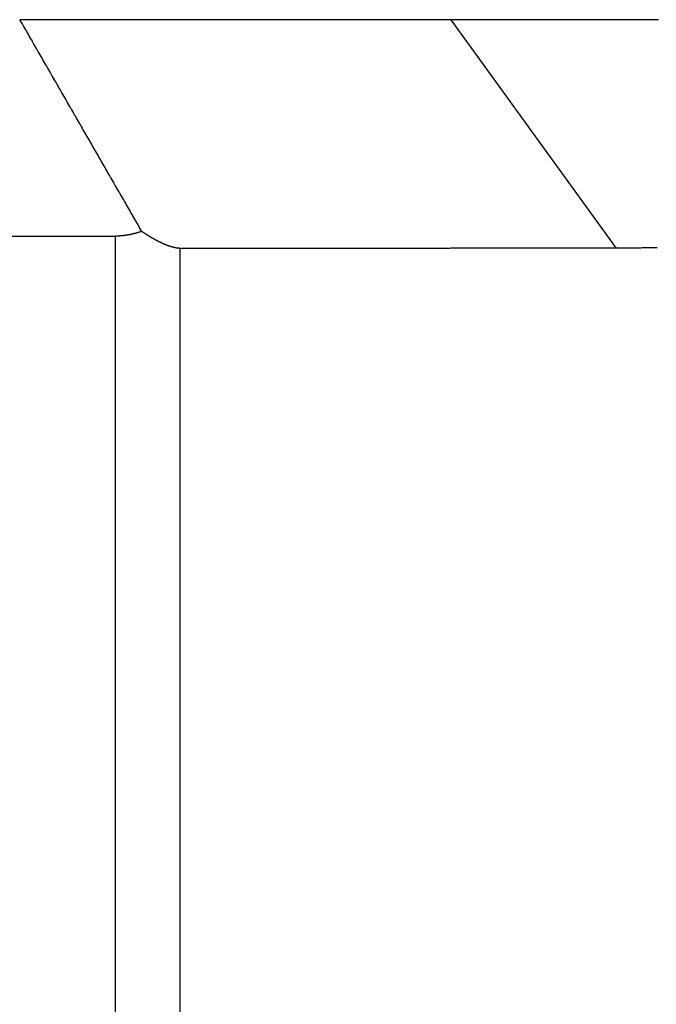
# Model space of a CAD drawing. Extents: x 1.2 to 6.25, y 2.66 to 4.47.
# Drawn here: x 3.49 to 3.53, y 3.18 to 3.24 of the extents above; entities that cross this region are included whole.
import ezdxf

# ---------------------------------------------------------------- set-up
doc = ezdxf.new("R2010")
doc.units = 0
doc.header["$LTSCALE"] = 0.333333
doc.layers.add('VISIBLE__ANSI_', color=7, linetype='CONTINUOUS')
doc.layers.add('VISIBLE_NARROW__ANSI_', color=7, linetype='CONTINUOUS')

msp = doc.modelspace()

# ---------------------------------------------------------------- linework, layer by layer
at = {"layer": 'VISIBLE__ANSI_'}
msp.add_line((3.197276, 3.229545), (3.492941, 3.229545), dxfattribs=at)
for points in [[(3.51551, 3.24408, 0), (3.51543, 3.24408, 0), (3.51535, 3.24408, 0), (3.51527, 3.24408, 0), (3.51519, 3.24408, 0), (3.51511, 3.24408, 0), (3.51503, 3.24408, 0), (3.51495, 3.24408, 0), (3.51487, 3.24408, 0), (3.51479, 3.24408, 0), (3.51471, 3.24408, 0), (3.51463, 3.24408, 0), (3.51455, 3.24408, 0), (3.51447, 3.24408, 0), (3.51439, 3.24408, 0), (3.51431, 3.24408, 0), (3.51423, 3.24408, 0), (3.51415, 3.24408, 0), (3.51407, 3.24408, 0), (3.51399, 3.24408, 0), (3.51391, 3.24408, 0), (3.51383, 3.24408, 0), (3.51375, 3.24408, 0), (3.51366, 3.24408, 0), (3.51358, 3.24408, 0), (3.5135, 3.24408, 0), (3.51342, 3.24408, 0), (3.51334, 3.24408, 0), (3.51326, 3.24408, 0), (3.51318, 3.24408, 0), (3.5131, 3.24408, 0), (3.51302, 3.24408, 0), (3.51294, 3.24408, 0), (3.51286, 3.24408, 0), (3.51278, 3.24408, 0), (3.5127, 3.24408, 0), (3.51262, 3.24408, 0), (3.51254, 3.24408, 0), (3.51246, 3.24408, 0), (3.51238, 3.24408, 0), (3.5123, 3.24408, 0), (3.51222, 3.24408, 0), (3.51214, 3.24408, 0), (3.51206, 3.24408, 0), (3.51198, 3.24408, 0), (3.5119, 3.24408, 0), (3.51182, 3.24408, 0), (3.51174, 3.24408, 0), (3.51166, 3.24408, 0), (3.51157, 3.24408, 0), (3.51149, 3.24408, 0), (3.51141, 3.24408, 0), (3.51133, 3.24408, 0), (3.51125, 3.24408, 0), (3.51117, 3.24408, 0), (3.51109, 3.24408, 0), (3.51101, 3.24408, 0), (3.51093, 3.24408, 0), (3.51085, 3.24408, 0), (3.51077, 3.24408, 0), (3.51069, 3.24408, 0), (3.51061, 3.24408, 0), (3.51053, 3.24408, 0), (3.51044, 3.24408, 0), (3.51036, 3.24408, 0), (3.51028, 3.24408, 0), (3.5102, 3.24408, 0), (3.51012, 3.24408, 0), (3.51004, 3.24408, 0), (3.50996, 3.24408, 0), (3.50988, 3.24408, 0), (3.5098, 3.24408, 0), (3.50972, 3.24408, 0), (3.50964, 3.24408, 0), (3.50955, 3.24408, 0), (3.50947, 3.24408, 0), (3.50939, 3.24408, 0), (3.50931, 3.24408, 0), (3.50923, 3.24408, 0), (3.50915, 3.24408, 0), (3.50907, 3.24408, 0), (3.50899, 3.24408, 0), (3.50891, 3.24408, 0), (3.50883, 3.24408, 0), (3.50874, 3.24408, 0), (3.50866, 3.24408, 0), (3.50858, 3.24408, 0), (3.5085, 3.24408, 0), (3.50842, 3.24408, 0), (3.50834, 3.24408, 0), (3.50826, 3.24408, 0), (3.50818, 3.24408, 0), (3.50809, 3.24408, 0), (3.50801, 3.24408, 0), (3.50793, 3.24408, 0), (3.50785, 3.24408, 0), (3.50777, 3.24408, 0), (3.50769, 3.24408, 0), (3.50761, 3.24408, 0), (3.50752, 3.24408, 0), (3.50744, 3.24408, 0), (3.50736, 3.24408, 0), (3.50728, 3.24408, 0), (3.5072, 3.24408, 0), (3.50712, 3.24408, 0), (3.50704, 3.24408, 0), (3.50695, 3.24408, 0), (3.50687, 3.24408, 0), (3.50679, 3.24408, 0), (3.50671, 3.24408, 0), (3.50663, 3.24408, 0), (3.50655, 3.24408, 0), (3.50647, 3.24408, 0), (3.50638, 3.24408, 0), (3.5063, 3.24408, 0), (3.50622, 3.24408, 0), (3.50614, 3.24408, 0), (3.50606, 3.24408, 0), (3.50598, 3.24408, 0), (3.50589, 3.24408, 0), (3.50581, 3.24408, 0), (3.50573, 3.24408, 0), (3.50565, 3.24408, 0), (3.50557, 3.24408, 0), (3.50549, 3.24408, 0), (3.5054, 3.24408, 0), (3.50532, 3.24408, 0), (3.50524, 3.24408, 0), (3.50516, 3.24408, 0), (3.50508, 3.24408, 0), (3.50499, 3.24408, 0), (3.50491, 3.24408, 0), (3.50483, 3.24408, 0), (3.50475, 3.24408, 0), (3.50467, 3.24408, 0), (3.50458, 3.24408, 0), (3.5045, 3.24408, 0), (3.50442, 3.24408, 0), (3.50434, 3.24408, 0), (3.50426, 3.24408, 0), (3.50417, 3.24408, 0), (3.50409, 3.24408, 0), (3.50401, 3.24408, 0), (3.50393, 3.24408, 0), (3.50385, 3.24408, 0), (3.50376, 3.24408, 0), (3.50368, 3.24408, 0), (3.5036, 3.24408, 0), (3.50352, 3.24408, 0), (3.50344, 3.24408, 0), (3.50335, 3.24408, 0), (3.50327, 3.24408, 0), (3.50319, 3.24408, 0), (3.50311, 3.24408, 0), (3.50302, 3.24408, 0), (3.50294, 3.24408, 0), (3.50286, 3.24408, 0), (3.50278, 3.24408, 0), (3.50269, 3.24408, 0), (3.50261, 3.24408, 0), (3.50253, 3.24408, 0), (3.50245, 3.24408, 0), (3.50237, 3.24408, 0), (3.50228, 3.24408, 0), (3.5022, 3.24408, 0), (3.50212, 3.24408, 0), (3.50204, 3.24408, 0), (3.50195, 3.24408, 0), (3.50187, 3.24408, 0), (3.50179, 3.24408, 0), (3.50171, 3.24408, 0), (3.50162, 3.24408, 0), (3.50154, 3.24408, 0), (3.50146, 3.24408, 0), (3.50138, 3.24408, 0), (3.50129, 3.24408, 0), (3.50121, 3.24408, 0), (3.50113, 3.24408, 0), (3.50104, 3.24408, 0), (3.50096, 3.24408, 0), (3.50088, 3.24408, 0), (3.5008, 3.24408, 0), (3.50071, 3.24408, 0), (3.50063, 3.24408, 0), (3.50055, 3.24408, 0), (3.50047, 3.24408, 0), (3.50038, 3.24408, 0), (3.5003, 3.24408, 0), (3.50022, 3.24408, 0), (3.50013, 3.24408, 0), (3.50005, 3.24408, 0), (3.49997, 3.24408, 0), (3.49989, 3.24408, 0), (3.4998, 3.24408, 0), (3.49972, 3.24408, 0), (3.49964, 3.24408, 0), (3.49955, 3.24408, 0), (3.49947, 3.24408, 0), (3.49939, 3.24408, 0), (3.49931, 3.24408, 0), (3.49922, 3.24408, 0), (3.49914, 3.24408, 0), (3.49906, 3.24408, 0), (3.49897, 3.24408, 0), (3.49889, 3.24408, 0), (3.49881, 3.24408, 0), (3.49872, 3.24408, 0), (3.49864, 3.24408, 0), (3.49856, 3.24408, 0), (3.49847, 3.24408, 0), (3.49839, 3.24408, 0), (3.49831, 3.24408, 0), (3.49822, 3.24408, 0), (3.49814, 3.24408, 0), (3.49806, 3.24408, 0), (3.49797, 3.24408, 0), (3.49789, 3.24408, 0), (3.49781, 3.24408, 0), (3.49772, 3.24408, 0), (3.49764, 3.24408, 0), (3.49756, 3.24408, 0), (3.49747, 3.24408, 0), (3.49739, 3.24408, 0), (3.49731, 3.24408, 0), (3.49722, 3.24408, 0), (3.49714, 3.24408, 0), (3.49706, 3.24408, 0), (3.49697, 3.24408, 0), (3.49689, 3.24408, 0), (3.49681, 3.24408, 0), (3.49672, 3.24408, 0), (3.49664, 3.24408, 0), (3.49656, 3.24408, 0), (3.49647, 3.24408, 0), (3.49639, 3.24408, 0), (3.49631, 3.24408, 0), (3.49622, 3.24408, 0), (3.49614, 3.24408, 0), (3.49606, 3.24408, 0), (3.49597, 3.24408, 0), (3.49589, 3.24408, 0), (3.4958, 3.24408, 0), (3.49572, 3.24408, 0), (3.49564, 3.24408, 0), (3.49555, 3.24408, 0), (3.49547, 3.24408, 0), (3.49539, 3.24408, 0), (3.4953, 3.24408, 0), (3.49522, 3.24408, 0), (3.49513, 3.24408, 0), (3.49505, 3.24408, 0), (3.49497, 3.24408, 0), (3.49488, 3.24408, 0), (3.4948, 3.24408, 0), (3.49471, 3.24408, 0), (3.49463, 3.24408, 0), (3.49455, 3.24408, 0), (3.49446, 3.24408, 0), (3.49438, 3.24408, 0), (3.49429, 3.24408, 0), (3.49421, 3.24408, 0), (3.49413, 3.24408, 0), (3.49404, 3.24408, 0), (3.49396, 3.24408, 0), (3.49387, 3.24408, 0), (3.49379, 3.24408, 0), (3.49371, 3.24408, 0), (3.49362, 3.24408, 0), (3.49354, 3.24408, 0), (3.49345, 3.24408, 0), (3.49337, 3.24408, 0), (3.49329, 3.24408, 0), (3.4932, 3.24408, 0), (3.49312, 3.24408, 0), (3.49303, 3.24408, 0), (3.49295, 3.24408, 0), (3.49286, 3.24408, 0), (3.49278, 3.24408, 0), (3.4927, 3.24408, 0), (3.49261, 3.24408, 0), (3.49253, 3.24408, 0), (3.49244, 3.24408, 0), (3.49236, 3.24408, 0), (3.49227, 3.24408, 0), (3.49219, 3.24408, 0), (3.49211, 3.24408, 0), (3.49202, 3.24408, 0), (3.49194, 3.24408, 0), (3.49185, 3.24408, 0), (3.49177, 3.24408, 0), (3.49168, 3.24408, 0), (3.4916, 3.24408, 0), (3.49151, 3.24408, 0), (3.49143, 3.24408, 0), (3.49134, 3.24408, 0), (3.49126, 3.24408, 0), (3.49118, 3.24408, 0), (3.49109, 3.24408, 0), (3.49101, 3.24408, 0), (3.49092, 3.24408, 0), (3.49084, 3.24408, 0), (3.49075, 3.24408, 0), (3.49067, 3.24408, 0), (3.49058, 3.24408, 0), (3.4905, 3.24408, 0), (3.49041, 3.24408, 0), (3.49033, 3.24408, 0), (3.49024, 3.24408, 0), (3.49016, 3.24408, 0), (3.49007, 3.24408, 0), (3.48999, 3.24408, 0), (3.4899, 3.24408, 0), (3.48982, 3.24408, 0), (3.48973, 3.24408, 0), (3.48965, 3.24408, 0), (3.48956, 3.24408, 0), (3.48948, 3.24408, 0), (3.48939, 3.24408, 0), (3.48931, 3.24408, 0), (3.48922, 3.24408, 0), (3.48914, 3.24408, 0), (3.48905, 3.24408, 0), (3.48897, 3.24408, 0), (3.48888, 3.24408, 0), (3.4888, 3.24408, 0), (3.48871, 3.24408, 0), (3.48863, 3.24408, 0), (3.48854, 3.24408, 0), (3.48846, 3.24408, 0), (3.48837, 3.24408, 0), (3.48829, 3.24408, 0), (3.4882, 3.24408, 0), (3.48812, 3.24408, 0), (3.48803, 3.24408, 0), (3.48795, 3.24408, 0), (3.48786, 3.24408, 0), (3.48778, 3.24408, 0), (3.48769, 3.24408, 0), (3.48761, 3.24408, 0), (3.48752, 3.24408, 0), (3.48744, 3.24408, 0), (3.48735, 3.24408, 0), (3.48727, 3.24408, 0), (3.48718, 3.24408, 0), (3.48709, 3.24408, 0), (3.48701, 3.24408, 0), (3.48692, 3.24408, 0), (3.48684, 3.24408, 0), (3.48675, 3.24408, 0), (3.48667, 3.24408, 0), (3.48658, 3.24408, 0), (3.4865, 3.24408, 0)], [(3.4865, 3.24408, 0), (3.48656, 3.24397, 0), (3.48663, 3.24386, 0), (3.48669, 3.24375, 0), (3.48675, 3.24363, 0), (3.48682, 3.24352, 0), (3.48688, 3.24341, 0), (3.48695, 3.2433, 0), (3.48701, 3.24319, 0), (3.48708, 3.24307, 0), (3.48714, 3.24296, 0), (3.48721, 3.24285, 0), (3.48727, 3.24274, 0), (3.48733, 3.24263, 0), (3.4874, 3.24251, 0), (3.48746, 3.2424, 0), (3.48753, 3.24229, 0), (3.48759, 3.24218, 0), (3.48766, 3.24207, 0), (3.48772, 3.24195, 0), (3.48779, 3.24184, 0), (3.48785, 3.24173, 0), (3.48791, 3.24162, 0), (3.48798, 3.24151, 0), (3.48804, 3.24139, 0), (3.48811, 3.24128, 0), (3.48817, 3.24117, 0), (3.48824, 3.24106, 0), (3.4883, 3.24095, 0), (3.48837, 3.24083, 0), (3.48843, 3.24072, 0), (3.4885, 3.24061, 0), (3.48856, 3.2405, 0), (3.48862, 3.24039, 0), (3.48869, 3.24027, 0), (3.48875, 3.24016, 0), (3.48882, 3.24005, 0), (3.48888, 3.23994, 0), (3.48895, 3.23983, 0), (3.48901, 3.23971, 0), (3.48908, 3.2396, 0), (3.48914, 3.23949, 0), (3.48921, 3.23938, 0), (3.48927, 3.23927, 0), (3.48933, 3.23915, 0), (3.4894, 3.23904, 0), (3.48946, 3.23893, 0), (3.48953, 3.23882, 0), (3.48959, 3.23871, 0), (3.48966, 3.23859, 0), (3.48972, 3.23848, 0), (3.48979, 3.23837, 0), (3.48985, 3.23826, 0), (3.48992, 3.23815, 0), (3.48998, 3.23803, 0), (3.49004, 3.23792, 0), (3.49011, 3.23781, 0), (3.49017, 3.2377, 0), (3.49024, 3.23759, 0), (3.4903, 3.23747, 0), (3.49037, 3.23736, 0), (3.49043, 3.23725, 0), (3.4905, 3.23714, 0), (3.49056, 3.23703, 0), (3.49063, 3.23691, 0), (3.49069, 3.2368, 0), (3.49075, 3.23669, 0), (3.49082, 3.23658, 0), (3.49088, 3.23647, 0), (3.49095, 3.23635, 0), (3.49101, 3.23624, 0), (3.49108, 3.23613, 0), (3.49114, 3.23602, 0), (3.49121, 3.23591, 0), (3.49127, 3.23579, 0), (3.49134, 3.23568, 0), (3.4914, 3.23557, 0), (3.49146, 3.23546, 0), (3.49153, 3.23535, 0), (3.49159, 3.23523, 0), (3.49166, 3.23512, 0), (3.49172, 3.23501, 0), (3.49179, 3.2349, 0), (3.49185, 3.23479, 0), (3.49192, 3.23467, 0), (3.49198, 3.23456, 0), (3.49205, 3.23445, 0), (3.49211, 3.23434, 0), (3.49217, 3.23423, 0), (3.49224, 3.23412, 0), (3.4923, 3.234, 0), (3.49237, 3.23389, 0), (3.49243, 3.23378, 0), (3.4925, 3.23367, 0), (3.49256, 3.23356, 0), (3.49263, 3.23344, 0), (3.49269, 3.23333, 0), (3.49276, 3.23322, 0), (3.49282, 3.23311, 0), (3.49288, 3.233, 0), (3.49295, 3.23288, 0), (3.49301, 3.23277, 0), (3.49308, 3.23266, 0), (3.49314, 3.23255, 0), (3.49321, 3.23244, 0), (3.49327, 3.23232, 0), (3.49334, 3.23221, 0), (3.4934, 3.2321, 0), (3.49347, 3.23199, 0), (3.49353, 3.23188, 0), (3.4936, 3.23176, 0), (3.49366, 3.23165, 0), (3.49372, 3.23154, 0), (3.49379, 3.23143, 0), (3.49385, 3.23132, 0), (3.49392, 3.2312, 0), (3.49398, 3.23109, 0), (3.49405, 3.23098, 0), (3.49411, 3.23087, 0), (3.49418, 3.23076, 0), (3.49424, 3.23064, 0), (3.49431, 3.23053, 0), (3.49437, 3.23042, 0), (3.49444, 3.23031, 0), (3.4945, 3.2302, 0), (3.49456, 3.23008, 0), (3.49463, 3.22997, 0), (3.49469, 3.22986, 0)], [(3.52929, 3.24408, 0), (3.52922, 3.24408, 0), (3.52915, 3.24408, 0), (3.52908, 3.24408, 0), (3.529, 3.24408, 0), (3.52893, 3.24408, 0), (3.52886, 3.24408, 0), (3.52879, 3.24408, 0), (3.52871, 3.24408, 0), (3.52864, 3.24408, 0), (3.52857, 3.24408, 0), (3.5285, 3.24408, 0), (3.52842, 3.24408, 0), (3.52835, 3.24408, 0), (3.52828, 3.24408, 0), (3.52821, 3.24408, 0), (3.52813, 3.24408, 0), (3.52806, 3.24408, 0), (3.52799, 3.24408, 0), (3.52792, 3.24408, 0), (3.52784, 3.24408, 0), (3.52777, 3.24408, 0), (3.5277, 3.24408, 0), (3.52763, 3.24408, 0), (3.52756, 3.24408, 0), (3.52748, 3.24408, 0), (3.52741, 3.24408, 0), (3.52734, 3.24408, 0), (3.52727, 3.24408, 0), (3.52719, 3.24408, 0), (3.52712, 3.24408, 0), (3.52705, 3.24408, 0), (3.52698, 3.24408, 0), (3.5269, 3.24408, 0), (3.52683, 3.24408, 0), (3.52676, 3.24408, 0), (3.52669, 3.24408, 0), (3.52662, 3.24408, 0), (3.52654, 3.24408, 0), (3.52647, 3.24408, 0), (3.5264, 3.24408, 0), (3.52633, 3.24408, 0), (3.52625, 3.24408, 0), (3.52618, 3.24408, 0), (3.52611, 3.24408, 0), (3.52604, 3.24408, 0), (3.52596, 3.24408, 0), (3.52589, 3.24408, 0), (3.52582, 3.24408, 0), (3.52575, 3.24408, 0), (3.52568, 3.24408, 0), (3.5256, 3.24408, 0), (3.52553, 3.24408, 0), (3.52546, 3.24408, 0), (3.52539, 3.24408, 0), (3.52531, 3.24408, 0), (3.52524, 3.24408, 0), (3.52517, 3.24408, 0), (3.5251, 3.24408, 0), (3.52503, 3.24408, 0), (3.52495, 3.24408, 0), (3.52488, 3.24408, 0), (3.52481, 3.24408, 0), (3.52474, 3.24408, 0), (3.52466, 3.24408, 0), (3.52459, 3.24408, 0), (3.52452, 3.24408, 0), (3.52445, 3.24408, 0), (3.52438, 3.24408, 0), (3.5243, 3.24408, 0), (3.52423, 3.24408, 0), (3.52416, 3.24408, 0), (3.52409, 3.24408, 0), (3.52401, 3.24408, 0), (3.52394, 3.24408, 0), (3.52387, 3.24408, 0), (3.5238, 3.24408, 0), (3.52373, 3.24408, 0), (3.52365, 3.24408, 0), (3.52358, 3.24408, 0), (3.52351, 3.24408, 0), (3.52344, 3.24408, 0), (3.52336, 3.24408, 0), (3.52329, 3.24408, 0), (3.52322, 3.24408, 0), (3.52315, 3.24408, 0), (3.52308, 3.24408, 0), (3.523, 3.24408, 0), (3.52293, 3.24408, 0), (3.52286, 3.24408, 0), (3.52279, 3.24408, 0), (3.52271, 3.24408, 0), (3.52264, 3.24408, 0), (3.52257, 3.24408, 0), (3.5225, 3.24408, 0), (3.52243, 3.24408, 0), (3.52235, 3.24408, 0), (3.52228, 3.24408, 0), (3.52221, 3.24408, 0), (3.52214, 3.24408, 0), (3.52206, 3.24408, 0), (3.52199, 3.24408, 0), (3.52192, 3.24408, 0), (3.52185, 3.24408, 0), (3.52178, 3.24408, 0), (3.5217, 3.24408, 0), (3.52163, 3.24408, 0), (3.52156, 3.24408, 0), (3.52149, 3.24408, 0), (3.52142, 3.24408, 0), (3.52134, 3.24408, 0), (3.52127, 3.24408, 0), (3.5212, 3.24408, 0), (3.52113, 3.24408, 0), (3.52105, 3.24408, 0), (3.52098, 3.24408, 0), (3.52091, 3.24408, 0), (3.52084, 3.24408, 0), (3.52077, 3.24408, 0), (3.52069, 3.24408, 0), (3.52062, 3.24408, 0), (3.52055, 3.24408, 0), (3.52048, 3.24408, 0), (3.52041, 3.24408, 0), (3.52033, 3.24408, 0), (3.52026, 3.24408, 0), (3.52019, 3.24408, 0), (3.52012, 3.24408, 0), (3.52004, 3.24408, 0), (3.51997, 3.24408, 0), (3.5199, 3.24408, 0), (3.51983, 3.24408, 0), (3.51976, 3.24408, 0), (3.51968, 3.24408, 0), (3.51961, 3.24408, 0), (3.51954, 3.24408, 0), (3.51947, 3.24408, 0), (3.5194, 3.24408, 0), (3.51932, 3.24408, 0), (3.51925, 3.24408, 0), (3.51918, 3.24408, 0), (3.51911, 3.24408, 0), (3.51904, 3.24408, 0), (3.51896, 3.24408, 0), (3.51889, 3.24408, 0), (3.51882, 3.24408, 0), (3.51875, 3.24408, 0), (3.51868, 3.24408, 0), (3.5186, 3.24408, 0), (3.51853, 3.24408, 0), (3.51846, 3.24408, 0), (3.51839, 3.24408, 0), (3.51831, 3.24408, 0), (3.51824, 3.24408, 0), (3.51817, 3.24408, 0), (3.5181, 3.24408, 0), (3.51803, 3.24408, 0), (3.51795, 3.24408, 0), (3.51788, 3.24408, 0), (3.51781, 3.24408, 0), (3.51774, 3.24408, 0), (3.51767, 3.24408, 0), (3.51759, 3.24408, 0), (3.51752, 3.24408, 0), (3.51745, 3.24408, 0), (3.51738, 3.24408, 0), (3.51731, 3.24408, 0), (3.51723, 3.24408, 0), (3.51716, 3.24408, 0), (3.51709, 3.24408, 0), (3.51702, 3.24408, 0), (3.51695, 3.24408, 0), (3.51687, 3.24408, 0), (3.5168, 3.24408, 0), (3.51673, 3.24408, 0), (3.51666, 3.24408, 0), (3.51659, 3.24408, 0), (3.51651, 3.24408, 0), (3.51644, 3.24408, 0), (3.51637, 3.24408, 0), (3.5163, 3.24408, 0), (3.51623, 3.24408, 0), (3.51615, 3.24408, 0), (3.51608, 3.24408, 0), (3.51601, 3.24408, 0), (3.51594, 3.24408, 0), (3.51587, 3.24408, 0), (3.51579, 3.24408, 0), (3.51572, 3.24408, 0), (3.51565, 3.24408, 0), (3.51558, 3.24408, 0), (3.51551, 3.24408, 0)], [(3.52943, 3.24408, 0), (3.52929, 3.24408, 0)], [(3.49469, 3.22986, 0), (3.49468, 3.22986, 0), (3.49467, 3.22985, 0), (3.49466, 3.22985, 0), (3.49464, 3.22984, 0), (3.49463, 3.22984, 0), (3.49462, 3.22983, 0), (3.49461, 3.22983, 0), (3.49459, 3.22982, 0), (3.49458, 3.22982, 0), (3.49457, 3.22982, 0), (3.49455, 3.22981, 0), (3.49454, 3.22981, 0), (3.49453, 3.2298, 0), (3.49452, 3.2298, 0), (3.4945, 3.22979, 0), (3.49449, 3.22979, 0), (3.49448, 3.22979, 0), (3.49446, 3.22978, 0), (3.49445, 3.22978, 0), (3.49444, 3.22977, 0), (3.49442, 3.22977, 0), (3.49441, 3.22977, 0), (3.4944, 3.22976, 0), (3.49438, 3.22976, 0), (3.49437, 3.22975, 0), (3.49436, 3.22975, 0), (3.49434, 3.22975, 0), (3.49433, 3.22974, 0), (3.49432, 3.22974, 0), (3.4943, 3.22974, 0), (3.49429, 3.22973, 0), (3.49428, 3.22973, 0), (3.49426, 3.22972, 0), (3.49425, 3.22972, 0), (3.49423, 3.22972, 0), (3.49422, 3.22971, 0), (3.49421, 3.22971, 0), (3.49419, 3.22971, 0), (3.49418, 3.2297, 0), (3.49417, 3.2297, 0), (3.49415, 3.2297, 0), (3.49414, 3.22969, 0), (3.49412, 3.22969, 0), (3.49411, 3.22969, 0), (3.4941, 3.22968, 0), (3.49408, 3.22968, 0), (3.49407, 3.22968, 0), (3.49405, 3.22967, 0), (3.49404, 3.22967, 0), (3.49403, 3.22967, 0), (3.49401, 3.22967, 0), (3.494, 3.22966, 0), (3.49398, 3.22966, 0), (3.49397, 3.22966, 0), (3.49396, 3.22965, 0), (3.49394, 3.22965, 0), (3.49393, 3.22965, 0), (3.49391, 3.22964, 0), (3.4939, 3.22964, 0), (3.49388, 3.22964, 0), (3.49387, 3.22964, 0), (3.49386, 3.22963, 0), (3.49384, 3.22963, 0), (3.49383, 3.22963, 0), (3.49381, 3.22963, 0), (3.4938, 3.22962, 0), (3.49378, 3.22962, 0), (3.49377, 3.22962, 0), (3.49376, 3.22962, 0), (3.49374, 3.22961, 0), (3.49373, 3.22961, 0), (3.49371, 3.22961, 0), (3.4937, 3.22961, 0), (3.49368, 3.22961, 0), (3.49367, 3.2296, 0), (3.49366, 3.2296, 0), (3.49364, 3.2296, 0), (3.49363, 3.2296, 0), (3.49361, 3.22959, 0), (3.4936, 3.22959, 0), (3.49358, 3.22959, 0), (3.49357, 3.22959, 0), (3.49356, 3.22959, 0), (3.49354, 3.22959, 0), (3.49353, 3.22958, 0), (3.49351, 3.22958, 0), (3.4935, 3.22958, 0), (3.49348, 3.22958, 0), (3.49347, 3.22958, 0), (3.49346, 3.22957, 0), (3.49344, 3.22957, 0), (3.49343, 3.22957, 0), (3.49341, 3.22957, 0), (3.4934, 3.22957, 0), (3.49338, 3.22957, 0), (3.49337, 3.22957, 0), (3.49336, 3.22956, 0), (3.49334, 3.22956, 0), (3.49333, 3.22956, 0), (3.49331, 3.22956, 0), (3.4933, 3.22956, 0), (3.49329, 3.22956, 0), (3.49327, 3.22956, 0), (3.49326, 3.22956, 0), (3.49324, 3.22956, 0), (3.49323, 3.22956, 0), (3.49322, 3.22955, 0), (3.4932, 3.22955, 0), (3.49319, 3.22955, 0), (3.49317, 3.22955, 0), (3.49316, 3.22955, 0), (3.49315, 3.22955, 0), (3.49313, 3.22955, 0), (3.49312, 3.22955, 0), (3.4931, 3.22955, 0), (3.49309, 3.22955, 0), (3.49308, 3.22955, 0), (3.49306, 3.22955, 0), (3.49305, 3.22955, 0), (3.49304, 3.22955, 0), (3.49302, 3.22955, 0), (3.49301, 3.22955, 0), (3.49299, 3.22955, 0), (3.49298, 3.22955, 0), (3.49297, 3.22955, 0), (3.49295, 3.22955, 0), (3.49294, 3.22955, 0)], [(3.49727, 3.22872, 0), (3.49727, 3.22872, 0), (3.49726, 3.22873, 0), (3.49725, 3.22873, 0), (3.49725, 3.22873, 0), (3.49724, 3.22873, 0), (3.49724, 3.22873, 0), (3.49723, 3.22873, 0), (3.49722, 3.22873, 0), (3.49722, 3.22873, 0), (3.49721, 3.22873, 0), (3.49721, 3.22873, 0), (3.4972, 3.22873, 0), (3.49719, 3.22873, 0), (3.49719, 3.22873, 0), (3.49718, 3.22873, 0), (3.49718, 3.22873, 0), (3.49717, 3.22873, 0), (3.49716, 3.22873, 0), (3.49716, 3.22873, 0), (3.49715, 3.22873, 0), (3.49715, 3.22873, 0), (3.49714, 3.22873, 0), (3.49713, 3.22873, 0), (3.49713, 3.22873, 0), (3.49712, 3.22873, 0), (3.49711, 3.22873, 0), (3.49711, 3.22873, 0), (3.4971, 3.22874, 0), (3.49709, 3.22874, 0), (3.49709, 3.22874, 0), (3.49708, 3.22874, 0), (3.49708, 3.22874, 0), (3.49707, 3.22874, 0), (3.49706, 3.22874, 0), (3.49706, 3.22874, 0), (3.49705, 3.22874, 0), (3.49704, 3.22874, 0), (3.49704, 3.22874, 0), (3.49703, 3.22874, 0), (3.49702, 3.22875, 0), (3.49702, 3.22875, 0), (3.49701, 3.22875, 0), (3.497, 3.22875, 0), (3.497, 3.22875, 0), (3.49699, 3.22875, 0), (3.49698, 3.22875, 0), (3.49698, 3.22875, 0), (3.49697, 3.22875, 0), (3.49696, 3.22876, 0), (3.49696, 3.22876, 0), (3.49695, 3.22876, 0), (3.49694, 3.22876, 0), (3.49694, 3.22876, 0), (3.49693, 3.22876, 0), (3.49692, 3.22876, 0), (3.49692, 3.22877, 0), (3.49691, 3.22877, 0), (3.4969, 3.22877, 0), (3.4969, 3.22877, 0), (3.49689, 3.22877, 0), (3.49688, 3.22877, 0), (3.49688, 3.22877, 0), (3.49687, 3.22878, 0), (3.49686, 3.22878, 0), (3.49686, 3.22878, 0), (3.49685, 3.22878, 0), (3.49684, 3.22878, 0), (3.49684, 3.22878, 0), (3.49683, 3.22879, 0), (3.49682, 3.22879, 0), (3.49681, 3.22879, 0), (3.49681, 3.22879, 0), (3.4968, 3.22879, 0), (3.49679, 3.22879, 0), (3.49679, 3.2288, 0), (3.49678, 3.2288, 0), (3.49677, 3.2288, 0), (3.49677, 3.2288, 0), (3.49676, 3.2288, 0), (3.49675, 3.22881, 0), (3.49674, 3.22881, 0), (3.49674, 3.22881, 0), (3.49673, 3.22881, 0), (3.49672, 3.22881, 0), (3.49672, 3.22882, 0), (3.49671, 3.22882, 0), (3.4967, 3.22882, 0), (3.49669, 3.22882, 0), (3.49669, 3.22882, 0), (3.49668, 3.22883, 0), (3.49667, 3.22883, 0), (3.49666, 3.22883, 0), (3.49666, 3.22883, 0), (3.49665, 3.22884, 0), (3.49664, 3.22884, 0), (3.49664, 3.22884, 0), (3.49663, 3.22884, 0), (3.49662, 3.22884, 0), (3.49661, 3.22885, 0), (3.49661, 3.22885, 0), (3.4966, 3.22885, 0), (3.49659, 3.22885, 0), (3.49658, 3.22886, 0), (3.49658, 3.22886, 0), (3.49657, 3.22886, 0), (3.49656, 3.22886, 0), (3.49655, 3.22887, 0), (3.49655, 3.22887, 0), (3.49654, 3.22887, 0), (3.49653, 3.22887, 0), (3.49652, 3.22888, 0), (3.49652, 3.22888, 0), (3.49651, 3.22888, 0), (3.4965, 3.22889, 0), (3.49649, 3.22889, 0), (3.49649, 3.22889, 0), (3.49648, 3.22889, 0), (3.49647, 3.2289, 0), (3.49646, 3.2289, 0), (3.49646, 3.2289, 0), (3.49645, 3.2289, 0), (3.49644, 3.22891, 0), (3.49643, 3.22891, 0), (3.49643, 3.22891, 0), (3.49642, 3.22892, 0), (3.49641, 3.22892, 0), (3.4964, 3.22892, 0), (3.49639, 3.22892, 0), (3.49639, 3.22893, 0), (3.49638, 3.22893, 0), (3.49637, 3.22893, 0), (3.49636, 3.22894, 0), (3.49636, 3.22894, 0), (3.49635, 3.22894, 0), (3.49634, 3.22895, 0), (3.49633, 3.22895, 0), (3.49632, 3.22895, 0), (3.49632, 3.22896, 0), (3.49631, 3.22896, 0), (3.4963, 3.22896, 0), (3.49629, 3.22897, 0), (3.49629, 3.22897, 0), (3.49628, 3.22897, 0), (3.49627, 3.22898, 0), (3.49626, 3.22898, 0), (3.49625, 3.22898, 0), (3.49625, 3.22899, 0), (3.49624, 3.22899, 0), (3.49623, 3.22899, 0), (3.49622, 3.229, 0), (3.49621, 3.229, 0), (3.49621, 3.229, 0), (3.4962, 3.22901, 0), (3.49619, 3.22901, 0), (3.49618, 3.22901, 0), (3.49617, 3.22902, 0), (3.49617, 3.22902, 0), (3.49616, 3.22902, 0), (3.49615, 3.22903, 0), (3.49614, 3.22903, 0), (3.49613, 3.22903, 0), (3.49613, 3.22904, 0), (3.49612, 3.22904, 0), (3.49611, 3.22905, 0), (3.4961, 3.22905, 0), (3.49609, 3.22905, 0), (3.49608, 3.22906, 0), (3.49608, 3.22906, 0), (3.49607, 3.22906, 0), (3.49606, 3.22907, 0), (3.49605, 3.22907, 0), (3.49604, 3.22908, 0), (3.49603, 3.22908, 0), (3.49603, 3.22908, 0), (3.49602, 3.22909, 0), (3.49601, 3.22909, 0), (3.496, 3.2291, 0), (3.49599, 3.2291, 0), (3.49598, 3.2291, 0), (3.49598, 3.22911, 0), (3.49597, 3.22911, 0), (3.49596, 3.22912, 0), (3.49595, 3.22912, 0), (3.49594, 3.22912, 0), (3.49593, 3.22913, 0), (3.49593, 3.22913, 0), (3.49592, 3.22914, 0), (3.49591, 3.22914, 0), (3.4959, 3.22914, 0), (3.49589, 3.22915, 0), (3.49588, 3.22915, 0), (3.49587, 3.22916, 0), (3.49587, 3.22916, 0), (3.49586, 3.22917, 0), (3.49585, 3.22917, 0), (3.49584, 3.22917, 0), (3.49583, 3.22918, 0), (3.49582, 3.22918, 0), (3.49581, 3.22919, 0), (3.49581, 3.22919, 0), (3.4958, 3.2292, 0), (3.49579, 3.2292, 0), (3.49578, 3.22921, 0), (3.49577, 3.22921, 0), (3.49576, 3.22922, 0), (3.49575, 3.22922, 0), (3.49574, 3.22922, 0), (3.49574, 3.22923, 0), (3.49573, 3.22923, 0), (3.49572, 3.22924, 0), (3.49571, 3.22924, 0), (3.4957, 3.22925, 0), (3.49569, 3.22925, 0), (3.49568, 3.22926, 0), (3.49567, 3.22926, 0), (3.49567, 3.22927, 0), (3.49566, 3.22927, 0), (3.49565, 3.22928, 0), (3.49564, 3.22928, 0), (3.49563, 3.22929, 0), (3.49562, 3.22929, 0), (3.49561, 3.2293, 0), (3.4956, 3.2293, 0), (3.49559, 3.22931, 0), (3.49558, 3.22931, 0), (3.49558, 3.22932, 0), (3.49557, 3.22932, 0), (3.49556, 3.22933, 0), (3.49555, 3.22933, 0), (3.49554, 3.22934, 0), (3.49553, 3.22934, 0), (3.49552, 3.22935, 0), (3.49551, 3.22935, 0), (3.4955, 3.22936, 0), (3.49549, 3.22936, 0), (3.49549, 3.22937, 0), (3.49548, 3.22937, 0), (3.49547, 3.22938, 0), (3.49546, 3.22938, 0), (3.49545, 3.22939, 0), (3.49544, 3.22939, 0), (3.49543, 3.2294, 0), (3.49542, 3.2294, 0), (3.49541, 3.22941, 0), (3.4954, 3.22941, 0), (3.49539, 3.22942, 0), (3.49538, 3.22942, 0), (3.49538, 3.22943, 0), (3.49537, 3.22943, 0), (3.49536, 3.22944, 0), (3.49535, 3.22945, 0), (3.49534, 3.22945, 0), (3.49533, 3.22946, 0), (3.49532, 3.22946, 0), (3.49531, 3.22947, 0), (3.4953, 3.22947, 0), (3.49529, 3.22948, 0), (3.49528, 3.22948, 0), (3.49527, 3.22949, 0), (3.49526, 3.2295, 0), (3.49525, 3.2295, 0), (3.49525, 3.22951, 0), (3.49524, 3.22951, 0), (3.49523, 3.22952, 0), (3.49522, 3.22952, 0), (3.49521, 3.22953, 0), (3.4952, 3.22954, 0), (3.49519, 3.22954, 0), (3.49518, 3.22955, 0), (3.49517, 3.22955, 0), (3.49516, 3.22956, 0), (3.49515, 3.22956, 0), (3.49514, 3.22957, 0), (3.49513, 3.22958, 0), (3.49512, 3.22958, 0), (3.49511, 3.22959, 0), (3.4951, 3.22959, 0), (3.49509, 3.2296, 0), (3.49508, 3.22961, 0), (3.49507, 3.22961, 0), (3.49507, 3.22962, 0), (3.49506, 3.22962, 0), (3.49505, 3.22963, 0), (3.49504, 3.22964, 0), (3.49503, 3.22964, 0), (3.49502, 3.22965, 0), (3.49501, 3.22965, 0), (3.495, 3.22966, 0), (3.49499, 3.22967, 0), (3.49498, 3.22967, 0), (3.49497, 3.22968, 0), (3.49496, 3.22969, 0), (3.49495, 3.22969, 0), (3.49494, 3.2297, 0), (3.49493, 3.2297, 0), (3.49492, 3.22971, 0), (3.49491, 3.22972, 0), (3.4949, 3.22972, 0), (3.49489, 3.22973, 0), (3.49488, 3.22974, 0), (3.49487, 3.22974, 0), (3.49486, 3.22975, 0), (3.49485, 3.22976, 0), (3.49484, 3.22976, 0), (3.49483, 3.22977, 0), (3.49482, 3.22977, 0), (3.49481, 3.22978, 0), (3.4948, 3.22979, 0), (3.49479, 3.22979, 0), (3.49478, 3.2298, 0), (3.49477, 3.22981, 0), (3.49476, 3.22981, 0), (3.49475, 3.22982, 0), (3.49474, 3.22983, 0), (3.49473, 3.22983, 0), (3.49472, 3.22984, 0), (3.49471, 3.22985, 0), (3.4947, 3.22985, 0), (3.49469, 3.22986, 0)], [(3.49727, 3.22872, 0), (3.49736, 3.22873, 0), (3.49744, 3.22873, 0), (3.49753, 3.22873, 0), (3.49762, 3.22873, 0), (3.4977, 3.22873, 0), (3.49779, 3.22873, 0), (3.49788, 3.22873, 0), (3.49796, 3.22873, 0), (3.49805, 3.22873, 0), (3.49814, 3.22873, 0), (3.49822, 3.22873, 0), (3.49831, 3.22873, 0), (3.49839, 3.22873, 0), (3.49848, 3.22873, 0), (3.49857, 3.22873, 0), (3.49865, 3.22873, 0), (3.49874, 3.22873, 0), (3.49883, 3.22873, 0), (3.49891, 3.22873, 0), (3.499, 3.22873, 0), (3.49908, 3.22873, 0), (3.49917, 3.22873, 0), (3.49926, 3.22873, 0), (3.49934, 3.22873, 0), (3.49943, 3.22873, 0), (3.49952, 3.22873, 0), (3.4996, 3.22873, 0), (3.49969, 3.22873, 0), (3.49977, 3.22873, 0), (3.49986, 3.22873, 0), (3.49995, 3.22873, 0), (3.50003, 3.22873, 0), (3.50012, 3.22873, 0), (3.5002, 3.22873, 0), (3.50029, 3.22873, 0), (3.50038, 3.22873, 0), (3.50046, 3.22873, 0), (3.50055, 3.22873, 0), (3.50063, 3.22873, 0), (3.50072, 3.22873, 0), (3.5008, 3.22873, 0), (3.50089, 3.22873, 0), (3.50098, 3.22873, 0), (3.50106, 3.22873, 0), (3.50115, 3.22873, 0), (3.50123, 3.22873, 0), (3.50132, 3.22873, 0), (3.5014, 3.22873, 0), (3.50149, 3.22873, 0), (3.50158, 3.22873, 0), (3.50166, 3.22873, 0), (3.50175, 3.22873, 0), (3.50183, 3.22873, 0), (3.50192, 3.22873, 0), (3.502, 3.22873, 0), (3.50209, 3.22873, 0), (3.50218, 3.22873, 0), (3.50226, 3.22873, 0), (3.50235, 3.22873, 0), (3.50243, 3.22873, 0), (3.50252, 3.22873, 0), (3.5026, 3.22873, 0), (3.50269, 3.22873, 0), (3.50277, 3.22873, 0), (3.50286, 3.22873, 0), (3.50294, 3.22873, 0), (3.50303, 3.22873, 0), (3.50312, 3.22873, 0), (3.5032, 3.22873, 0), (3.50329, 3.22873, 0), (3.50337, 3.22873, 0), (3.50346, 3.22873, 0), (3.50354, 3.22873, 0), (3.50363, 3.22873, 0), (3.50371, 3.22873, 0), (3.5038, 3.22873, 0), (3.50388, 3.22873, 0), (3.50397, 3.22873, 0), (3.50405, 3.22873, 0), (3.50414, 3.22873, 0), (3.50422, 3.22873, 0), (3.50431, 3.22873, 0), (3.50439, 3.22873, 0), (3.50448, 3.22873, 0), (3.50456, 3.22873, 0), (3.50465, 3.22873, 0), (3.50473, 3.22873, 0), (3.50482, 3.22873, 0), (3.5049, 3.22873, 0), (3.50499, 3.22873, 0), (3.50507, 3.22873, 0), (3.50516, 3.22873, 0), (3.50524, 3.22873, 0), (3.50533, 3.22873, 0), (3.50541, 3.22873, 0), (3.5055, 3.22873, 0), (3.50558, 3.22873, 0), (3.50567, 3.22873, 0), (3.50575, 3.22873, 0), (3.50584, 3.22873, 0), (3.50592, 3.22873, 0), (3.50601, 3.22873, 0), (3.50609, 3.22873, 0), (3.50618, 3.22873, 0), (3.50626, 3.22873, 0), (3.50635, 3.22873, 0), (3.50643, 3.22873, 0), (3.50652, 3.22873, 0), (3.5066, 3.22873, 0), (3.50669, 3.22874, 0), (3.50677, 3.22874, 0), (3.50685, 3.22874, 0), (3.50694, 3.22874, 0), (3.50702, 3.22874, 0), (3.50711, 3.22874, 0), (3.50719, 3.22874, 0), (3.50728, 3.22874, 0), (3.50736, 3.22874, 0), (3.50745, 3.22874, 0), (3.50753, 3.22874, 0), (3.50762, 3.22874, 0), (3.5077, 3.22874, 0), (3.50778, 3.22874, 0), (3.50787, 3.22874, 0), (3.50795, 3.22874, 0), (3.50804, 3.22874, 0), (3.50812, 3.22874, 0), (3.50821, 3.22874, 0), (3.50829, 3.22874, 0), (3.50837, 3.22874, 0), (3.50846, 3.22874, 0), (3.50854, 3.22874, 0), (3.50863, 3.22874, 0), (3.50871, 3.22874, 0), (3.5088, 3.22874, 0), (3.50888, 3.22874, 0), (3.50896, 3.22874, 0), (3.50905, 3.22874, 0), (3.50913, 3.22874, 0), (3.50922, 3.22874, 0), (3.5093, 3.22874, 0), (3.50938, 3.22874, 0), (3.50947, 3.22874, 0), (3.50955, 3.22874, 0), (3.50964, 3.22874, 0), (3.50972, 3.22874, 0), (3.50981, 3.22874, 0), (3.50989, 3.22874, 0), (3.50997, 3.22874, 0), (3.51006, 3.22874, 0), (3.51014, 3.22874, 0), (3.51022, 3.22874, 0), (3.51031, 3.22874, 0), (3.51039, 3.22874, 0), (3.51048, 3.22874, 0), (3.51056, 3.22874, 0), (3.51064, 3.22874, 0), (3.51073, 3.22874, 0), (3.51081, 3.22874, 0), (3.5109, 3.22874, 0), (3.51098, 3.22874, 0), (3.51106, 3.22874, 0), (3.51115, 3.22874, 0), (3.51123, 3.22874, 0), (3.51131, 3.22874, 0), (3.5114, 3.22874, 0), (3.51148, 3.22874, 0), (3.51157, 3.22874, 0), (3.51165, 3.22874, 0), (3.51173, 3.22874, 0), (3.51182, 3.22874, 0), (3.5119, 3.22874, 0), (3.51198, 3.22874, 0), (3.51207, 3.22874, 0), (3.51215, 3.22874, 0), (3.51223, 3.22874, 0), (3.51232, 3.22874, 0), (3.5124, 3.22874, 0), (3.51248, 3.22874, 0), (3.51257, 3.22874, 0), (3.51265, 3.22874, 0), (3.51273, 3.22874, 0), (3.51282, 3.22874, 0), (3.5129, 3.22874, 0), (3.51299, 3.22874, 0), (3.51307, 3.22874, 0), (3.51315, 3.22874, 0), (3.51324, 3.22874, 0), (3.51332, 3.22874, 0), (3.5134, 3.22874, 0), (3.51348, 3.22874, 0), (3.51357, 3.22874, 0), (3.51365, 3.22874, 0), (3.51373, 3.22874, 0), (3.51382, 3.22874, 0), (3.5139, 3.22874, 0), (3.51398, 3.22874, 0), (3.51407, 3.22874, 0), (3.51415, 3.22874, 0), (3.51423, 3.22874, 0), (3.51432, 3.22874, 0), (3.5144, 3.22874, 0), (3.51448, 3.22874, 0), (3.51457, 3.22874, 0), (3.51465, 3.22874, 0), (3.51473, 3.22874, 0), (3.51481, 3.22874, 0), (3.5149, 3.22874, 0), (3.51498, 3.22874, 0), (3.51506, 3.22874, 0), (3.51515, 3.22874, 0), (3.51523, 3.22874, 0), (3.51531, 3.22874, 0), (3.5154, 3.22874, 0), (3.51548, 3.22875, 0), (3.51556, 3.22875, 0), (3.51564, 3.22875, 0), (3.51573, 3.22875, 0), (3.51581, 3.22875, 0), (3.51589, 3.22875, 0), (3.51598, 3.22875, 0), (3.51606, 3.22875, 0), (3.51614, 3.22875, 0), (3.51622, 3.22875, 0), (3.51631, 3.22875, 0), (3.51639, 3.22875, 0), (3.51647, 3.22875, 0), (3.51655, 3.22875, 0), (3.51664, 3.22875, 0), (3.51672, 3.22875, 0), (3.5168, 3.22875, 0), (3.51688, 3.22875, 0), (3.51697, 3.22875, 0), (3.51705, 3.22875, 0), (3.51713, 3.22875, 0), (3.51721, 3.22875, 0), (3.5173, 3.22875, 0), (3.51738, 3.22875, 0), (3.51746, 3.22875, 0), (3.51754, 3.22875, 0), (3.51763, 3.22875, 0), (3.51771, 3.22875, 0), (3.51779, 3.22875, 0), (3.51787, 3.22875, 0), (3.51796, 3.22875, 0), (3.51804, 3.22875, 0), (3.51812, 3.22875, 0), (3.5182, 3.22875, 0), (3.51829, 3.22875, 0), (3.51837, 3.22875, 0), (3.51845, 3.22875, 0), (3.51853, 3.22875, 0), (3.51862, 3.22875, 0), (3.5187, 3.22875, 0), (3.51878, 3.22875, 0), (3.51886, 3.22875, 0), (3.51894, 3.22875, 0), (3.51903, 3.22875, 0), (3.51911, 3.22875, 0), (3.51919, 3.22875, 0), (3.51927, 3.22875, 0), (3.51935, 3.22875, 0), (3.51944, 3.22875, 0), (3.51952, 3.22875, 0), (3.5196, 3.22875, 0), (3.51968, 3.22875, 0), (3.51976, 3.22875, 0), (3.51985, 3.22875, 0), (3.51993, 3.22875, 0), (3.52001, 3.22875, 0), (3.52009, 3.22875, 0), (3.52017, 3.22875, 0), (3.52026, 3.22875, 0), (3.52034, 3.22875, 0), (3.52042, 3.22875, 0), (3.5205, 3.22875, 0), (3.52058, 3.22875, 0), (3.52067, 3.22875, 0), (3.52075, 3.22875, 0), (3.52083, 3.22875, 0), (3.52091, 3.22875, 0), (3.52099, 3.22875, 0), (3.52107, 3.22875, 0), (3.52116, 3.22875, 0), (3.52124, 3.22875, 0), (3.52132, 3.22875, 0), (3.5214, 3.22875, 0), (3.52148, 3.22875, 0), (3.52156, 3.22875, 0), (3.52165, 3.22875, 0), (3.52173, 3.22875, 0), (3.52181, 3.22875, 0), (3.52189, 3.22875, 0), (3.52197, 3.22875, 0), (3.52205, 3.22875, 0), (3.52214, 3.22875, 0), (3.52222, 3.22875, 0), (3.5223, 3.22875, 0), (3.52238, 3.22875, 0), (3.52246, 3.22875, 0), (3.52254, 3.22875, 0), (3.52262, 3.22875, 0), (3.52271, 3.22875, 0), (3.52279, 3.22875, 0), (3.52287, 3.22875, 0), (3.52295, 3.22875, 0), (3.52303, 3.22875, 0), (3.52311, 3.22875, 0), (3.52319, 3.22875, 0), (3.52328, 3.22875, 0), (3.52336, 3.22875, 0), (3.52344, 3.22875, 0), (3.52352, 3.22875, 0), (3.5236, 3.22875, 0), (3.52368, 3.22875, 0), (3.52376, 3.22875, 0), (3.52384, 3.22876, 0), (3.52393, 3.22876, 0), (3.52401, 3.22876, 0), (3.52409, 3.22876, 0), (3.52417, 3.22876, 0), (3.52425, 3.22876, 0), (3.52433, 3.22876, 0), (3.52441, 3.22876, 0), (3.52449, 3.22876, 0), (3.52457, 3.22876, 0), (3.52466, 3.22876, 0), (3.52474, 3.22876, 0), (3.52482, 3.22876, 0), (3.5249, 3.22876, 0), (3.52498, 3.22876, 0), (3.52506, 3.22876, 0), (3.52514, 3.22876, 0), (3.52522, 3.22876, 0), (3.5253, 3.22876, 0), (3.52538, 3.22876, 0), (3.52547, 3.22876, 0), (3.52555, 3.22876, 0), (3.52563, 3.22876, 0), (3.52571, 3.22876, 0), (3.52579, 3.22876, 0), (3.52587, 3.22876, 0), (3.52595, 3.22876, 0), (3.52603, 3.22876, 0), (3.52611, 3.22876, 0), (3.52619, 3.22876, 0), (3.52627, 3.22876, 0), (3.52635, 3.22876, 0), (3.52643, 3.22876, 0), (3.52651, 3.22876, 0), (3.5266, 3.22876, 0)], [(3.5266, 3.22876, 0), (3.52667, 3.22876, 0), (3.52674, 3.22876, 0), (3.52681, 3.22876, 0), (3.52688, 3.22876, 0), (3.52696, 3.22876, 0), (3.52703, 3.22876, 0), (3.5271, 3.22876, 0), (3.52717, 3.22876, 0), (3.52725, 3.22876, 0), (3.52732, 3.22876, 0), (3.52739, 3.22876, 0), (3.52746, 3.22876, 0), (3.52754, 3.22876, 0), (3.52761, 3.22876, 0), (3.52768, 3.22876, 0), (3.52775, 3.22876, 0), (3.52782, 3.22876, 0), (3.5279, 3.22876, 0), (3.52797, 3.22876, 0), (3.52804, 3.22876, 0), (3.52811, 3.22876, 0), (3.52819, 3.22876, 0), (3.52826, 3.22876, 0), (3.52833, 3.22877, 0), (3.5284, 3.22877, 0), (3.52848, 3.22877, 0), (3.52855, 3.22877, 0), (3.52862, 3.22877, 0), (3.52869, 3.22877, 0), (3.52877, 3.22877, 0), (3.52884, 3.22877, 0), (3.52891, 3.22877, 0), (3.52898, 3.22877, 0), (3.52905, 3.22877, 0), (3.52913, 3.22877, 0), (3.5292, 3.22877, 0), (3.52927, 3.22877, 0), (3.52934, 3.22877, 0)]]:
    msp.add_polyline3d(points, dxfattribs=at)
at = {"layer": 'VISIBLE_NARROW__ANSI_'}
for p, q in [((3.526596, 3.228758), (3.515505, 3.244082)), ((3.492941, 2.663373), (3.492941, 3.229545)), ((3.497271, 3.228725), (3.497271, 2.665873))]:
    msp.add_line(p, q, dxfattribs=at)

doc.saveas('drawing.dxf')
